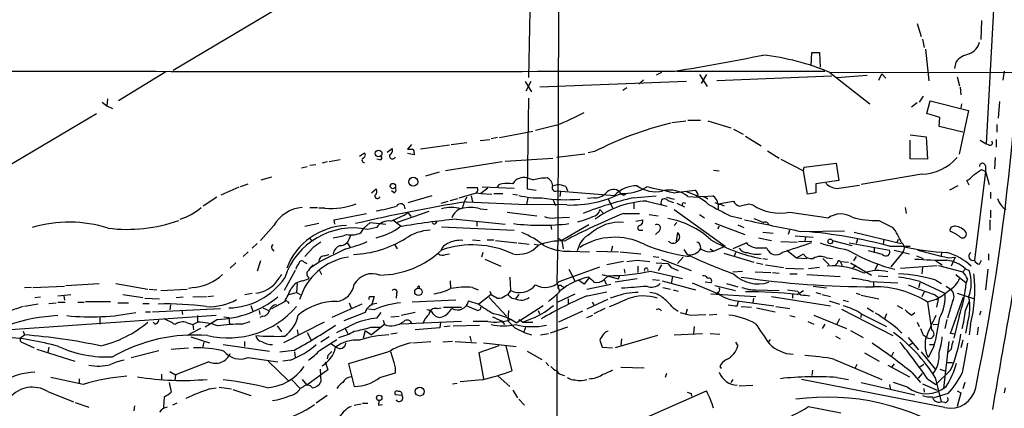
# Model space of a CAD drawing. Extents: x 2 to 971, y 6912 to 7795.
# Drawn here: x 607 to 737, y 7593 to 7644 of the extents above; entities that cross this region are included whole.
import ezdxf

# ---------------------------------------------------------------- set-up
doc = ezdxf.new("R2010")
doc.units = 0
doc.header["$MEASUREMENT"] = 0
doc.layers.add('MAIN', color=5, linetype='CONTINUOUS')

msp = doc.modelspace()

# ---------------------------------------------------------------- linework, layer by layer
at = {"layer": 'MAIN'}
for p, q in [((678.0107, 7695.7867), (677.8413, 7615.0147)), ((735.4993, 7650.4901), (734.2293, 7627.3761)), ((642.366, 7646.0874), (627.126, 7637.0281)), ((674.116, 7644.9021), (673.9467, 7636.0967)), ((725.17, 7643.2087), (725.678, 7641.5154)), ((733.6367, 7643.6321), (733.552, 7641.0921)), ((725.8473, 7641.1767), (726.1013, 7640.0761)), ((711.2, 7637.7054), (711.2847, 7639.3987)), ((711.2847, 7639.3987), (712.3007, 7639.3987)), ((712.3007, 7639.3987), (712.3853, 7637.4514)), ((726.2707, 7639.8221), (726.694, 7635.6734)), ((730.25, 7638.1287), (730.0807, 7637.2821)), ((626.1947, 7636.8587), (619.9293, 7633.0487)), ((691.4727, 7636.7741), (690.7953, 7636.4354)), ((693.5047, 7636.9434), (712.978, 7636.9434)), ((696.468, 7636.5201), (697.484, 7634.9114)), ((697.3993, 7636.5201), (696.722, 7635.3347)), ((713.9093, 7636.2661), (698.754, 7635.6734)), ((713.6553, 7636.7741), (718.9047, 7632.6254)), ((713.74, 7636.7741), (859.8747, 7637.1127)), ((714.5867, 7636.0967), (718.566, 7636.4354)), ((720.09, 7635.7581), (720.5133, 7636.6047)), ((720.5133, 7636.6047), (721.0213, 7636.0121)), ((730.4193, 7636.1814), (730.758, 7634.9961)), ((736.6, 7636.9434), (736.4307, 7635.7581)), ((673.5233, 7635.5887), (674.37, 7634.2341)), ((674.2853, 7635.5887), (673.608, 7634.3187)), ((694.7747, 7635.5887), (675.4707, 7634.8267)), ((689.102, 7635.7581), (688.5093, 7635.2501)), ((730.8427, 7634.8267), (730.9273, 7633.8107)), ((686.9007, 7634.7421), (686.3927, 7634.4034)), ((725.932, 7633.6414), (725.424, 7632.8794)), ((617.8127, 7632.8794), (618.4053, 7632.3714)), ((618.49, 7633.3027), (618.4053, 7632.3714)), ((618.4053, 7632.3714), (619.1673, 7632.0327)), ((673.9467, 7633.3874), (673.7773, 7621.4494)), ((725.17, 7632.7947), (724.408, 7632.2021)), ((726.44, 7631.3554), (726.8633, 7633.0487)), ((726.8633, 7633.0487), (731.9433, 7631.7787)), ((731.012, 7632.6254), (730.9273, 7632.1174)), ((736.0073, 7632.9641), (735.838, 7630.7627)), ((601.6413, 7622.2961), (617.0507, 7631.3554)), ((728.1333, 7630.8474), (726.44, 7631.3554)), ((731.9433, 7631.7787), (730.6733, 7626.0214)), ((677.672, 7629.8314), (674.878, 7629.1541)), ((692.8273, 7630.1701), (694.69, 7630.4241)), ((694.944, 7630.5087), (696.6373, 7630.5087)), ((697.5687, 7630.4241), (700.6167, 7629.4927)), ((728.0487, 7629.6621), (728.1333, 7630.8474)), ((731.1813, 7628.9001), (728.0487, 7629.6621)), ((735.6687, 7629.9161), (735.6687, 7628.9001)), ((670.1367, 7628.2227), (674.5393, 7629.0694)), ((700.9553, 7629.3234), (702.2253, 7628.6461)), ((702.564, 7628.3921), (704.596, 7627.1221)), ((724.2387, 7628.5614), (726.3553, 7628.3074)), ((726.3553, 7628.3074), (726.5247, 7625.3441)), ((658.5373, 7627.2914), (658.0293, 7626.6987)), ((663.5327, 7627.2067), (659.7227, 7626.6987)), ((663.7867, 7627.2914), (665.8187, 7627.5454)), ((667.5967, 7627.7994), (668.8667, 7627.9687)), ((669.8827, 7628.2227), (669.036, 7628.0534)), ((724.2387, 7625.4287), (724.2387, 7627.8841)), ((733.4673, 7627.8841), (734.2293, 7627.3761)), ((734.6527, 7627.2067), (734.2293, 7627.3761)), ((735.584, 7627.9687), (735.584, 7626.9527)), ((651.6793, 7625.7674), (652.3567, 7626.1907)), ((655.32, 7626.2754), (655.9973, 7626.7834)), ((658.876, 7625.9367), (658.0293, 7626.1061)), ((658.876, 7626.1907), (658.876, 7625.9367)), ((681.3973, 7626.0214), (677.672, 7625.5981)), ((682.6673, 7626.3601), (681.8207, 7626.1907)), ((705.4427, 7626.4447), (706.9667, 7625.5134)), ((644.0593, 7624.2434), (644.8213, 7624.4127)), ((645.16, 7624.5821), (645.922, 7624.6667)), ((647.446, 7625.0054), (646.7687, 7624.8361)), ((649.1393, 7625.2594), (647.7, 7625.0054)), ((654.3887, 7625.2594), (653.9653, 7625.3441)), ((670.4753, 7625.0054), (663.0247, 7623.8201)), ((670.8987, 7625.0901), (677.164, 7625.5134)), ((707.2207, 7625.3441), (710.184, 7623.8201)), ((710.2687, 7624.3281), (714.502, 7624.8361)), ((714.502, 7624.8361), (714.8407, 7622.5501)), ((726.5247, 7625.3441), (724.2387, 7625.4287)), ((734.1447, 7624.4974), (734.1447, 7623.7354)), ((735.4147, 7625.5981), (735.33, 7624.0741)), ((662.178, 7623.6507), (660.4, 7623.1427)), ((698.3307, 7623.9047), (699.0927, 7623.8201)), ((710.184, 7623.8201), (710.2687, 7624.3281)), ((710.692, 7620.7721), (710.184, 7623.8201)), ((725.7627, 7623.3967), (717.804, 7622.0421)), ((734.1447, 7623.7354), (732.7053, 7612.0514)), ((733.6367, 7623.9894), (734.1447, 7623.7354)), ((734.1447, 7623.7354), (734.6527, 7622.0421)), ((636.016, 7621.7881), (637.032, 7622.1267)), ((638.7253, 7622.6347), (640.1647, 7623.0581)), ((673.7773, 7622.8887), (674.624, 7622.6347)), ((677.164, 7621.8727), (677.7567, 7622.0421)), ((678.8573, 7621.7881), (679.1113, 7621.1954)), ((714.8407, 7622.5501), (711.7927, 7622.1267)), ((711.7927, 7622.1267), (711.7927, 7620.9414)), ((714.8407, 7621.5341), (717.55, 7621.9574)), ((730.504, 7621.8727), (729.4033, 7621.2801)), ((732.028, 7621.9574), (731.6893, 7622.5501)), ((633.476, 7620.6874), (635.8467, 7621.7034)), ((653.288, 7620.9414), (653.8807, 7621.4494)), ((656.2513, 7620.9414), (655.9127, 7621.1954)), ((658.114, 7619.6714), (661.2467, 7620.6027)), ((664.8027, 7620.2641), (667.0887, 7620.9414)), ((665.8187, 7621.6187), (667.258, 7621.6187)), ((666.4113, 7620.5181), (666.5807, 7619.7561)), ((667.0887, 7620.9414), (667.6813, 7620.8567)), ((668.6127, 7621.5341), (667.6813, 7620.8567)), ((667.6813, 7620.8567), (669.1207, 7620.7721)), ((667.8507, 7621.7034), (672.084, 7621.5341)), ((669.3747, 7620.8567), (670.56, 7620.8567)), ((671.9147, 7620.7721), (672.5073, 7620.6874)), ((673.7773, 7621.4494), (674.9627, 7621.2801)), ((677.672, 7621.1954), (685.292, 7620.6027)), ((678.18, 7621.1107), (678.0953, 7620.4334)), ((685.9693, 7620.6874), (686.1387, 7620.8567)), ((687.7473, 7620.2641), (690.7953, 7620.5181)), ((692.9967, 7620.9414), (695.8753, 7621.2801)), ((696.976, 7620.4334), (698.246, 7620.5181)), ((711.7927, 7620.9414), (710.692, 7620.7721)), ((734.822, 7621.0261), (734.822, 7620.1794)), ((632.8833, 7620.3487), (631.1053, 7619.1634)), ((662.432, 7619.5867), (663.3633, 7619.8407)), ((663.6173, 7619.9254), (664.6333, 7620.1794)), ((665.734, 7619.7561), (673.6927, 7619.4174)), ((673.862, 7620.2641), (673.6927, 7619.4174)), ((679.0267, 7619.3327), (673.6927, 7619.4174)), ((677.164, 7620.0947), (677.5027, 7619.2481)), ((682.6673, 7620.2641), (681.736, 7620.1794)), ((684.4453, 7620.0947), (685.1227, 7618.8247)), ((687.832, 7619.6714), (687.832, 7618.8247)), ((689.5253, 7619.8407), (692.2347, 7619.1634)), ((692.15, 7620.3487), (693.166, 7620.0947)), ((692.3193, 7619.9254), (693.0813, 7619.6714)), ((693.5047, 7619.5867), (694.5207, 7619.0787)), ((694.3513, 7619.6714), (694.69, 7619.5867)), ((694.944, 7620.4334), (696.3833, 7620.3487)), ((698.5, 7619.6714), (698.9233, 7619.5021)), ((698.9233, 7619.5021), (700.9553, 7619.8407)), ((698.9233, 7619.5021), (698.9233, 7618.8247)), ((702.9873, 7619.5021), (703.4953, 7619.3327)), ((645.16, 7618.9941), (646.176, 7618.9941)), ((647.1073, 7618.9094), (646.3453, 7618.9094)), ((648.3773, 7617.3854), (652.6107, 7618.2321)), ((660.8233, 7618.4861), (656.6747, 7617.0467)), ((658.114, 7618.3167), (658.4527, 7617.8087)), ((667.5967, 7618.8247), (668.528, 7618.7401)), ((671.1527, 7618.4014), (675.0473, 7617.8934)), ((683.3447, 7618.7401), (683.8527, 7618.2321)), ((686.4773, 7618.2321), (688.594, 7618.2321)), ((689.864, 7618.0627), (691.0493, 7617.8934)), ((693.166, 7618.7401), (699.8547, 7613.9141)), ((696.468, 7618.0627), (697.1453, 7617.6394)), ((708.406, 7618.4014), (713.486, 7617.6394)), ((723.5613, 7618.9941), (723.7307, 7618.2321)), ((734.822, 7618.6554), (734.822, 7617.6394)), ((640.4187, 7616.6234), (638.6407, 7614.6761)), ((644.4827, 7616.5387), (646.3453, 7616.9621)), ((648.462, 7616.7927), (648.3773, 7617.3854)), ((653.1187, 7617.0467), (652.272, 7616.2847)), ((653.1187, 7617.0467), (655.1507, 7616.7927)), ((656.082, 7617.3854), (657.1827, 7616.5387)), ((661.5007, 7616.7927), (661.2467, 7617.0467)), ((664.464, 7617.4701), (670.8987, 7616.7927)), ((667.1733, 7617.1314), (667.1733, 7616.5387)), ((676.91, 7616.6234), (676.9947, 7616.1154)), ((677.418, 7617.6394), (679.3653, 7617.7241)), ((681.9053, 7616.7081), (678.3493, 7614.6761)), ((688.086, 7617.2161), (689.0173, 7617.3854)), ((693.5047, 7617.0467), (693.166, 7616.6234)), ((698.5, 7616.9621), (702.4793, 7615.4381)), ((700.532, 7617.8934), (702.056, 7617.5547)), ((701.548, 7616.7081), (702.31, 7616.3694)), ((720.09, 7617.3007), (721.9527, 7616.3694)), ((734.7373, 7617.3854), (734.7373, 7616.0307)), ((650.3247, 7614.8454), (650.5787, 7615.4381)), ((651.9333, 7615.6921), (652.272, 7616.2847)), ((653.9653, 7616.3694), (652.78, 7616.1154)), ((662.5167, 7616.4541), (672.084, 7616.0307)), ((688.6787, 7616.0307), (689.0173, 7616.0307)), ((691.2187, 7615.9461), (690.7107, 7615.4381)), ((693.5893, 7615.6921), (693.42, 7614.5914)), ((699.0927, 7616.5387), (698.8387, 7616.2001)), ((704.85, 7615.7767), (706.2047, 7615.6074)), ((708.3213, 7616.0307), (708.152, 7615.4381)), ((709.8453, 7615.8614), (715.6027, 7615.9461)), ((716.8727, 7615.7767), (723.0533, 7614.2527)), ((638.2173, 7614.2527), (637.54, 7613.6601)), ((645.16, 7614.9301), (645.414, 7614.5914)), ((650.0707, 7614.3374), (650.4093, 7613.8294)), ((656.336, 7614.0834), (656.6747, 7613.5754)), ((666.5807, 7614.7607), (667.5967, 7614.6761)), ((668.528, 7614.7607), (669.3747, 7614.7607)), ((669.6287, 7614.6761), (672.4227, 7614.3374)), ((672.592, 7614.3374), (674.0313, 7614.1681)), ((674.7087, 7614.1681), (675.2167, 7614.0834)), ((677.8413, 7615.0147), (677.672, 7609.1727)), ((677.8413, 7615.0147), (678.3493, 7614.6761)), ((678.3493, 7614.6761), (678.5187, 7613.5754)), ((702.7333, 7614.3374), (700.8707, 7613.5754)), ((702.9027, 7614.0834), (702.7333, 7614.3374)), ((704.2573, 7615.0147), (705.9507, 7614.6761)), ((707.2207, 7614.5067), (709.3373, 7614.4221)), ((709.0833, 7615.2687), (711.454, 7615.0994)), ((709.5067, 7614.5067), (711.2847, 7614.5914)), ((710.438, 7615.0994), (710.3533, 7614.5914)), ((713.994, 7614.6761), (716.534, 7613.9987)), ((716.1953, 7614.3374), (721.5293, 7613.4061)), ((717.296, 7614.8454), (717.1267, 7614.2527)), ((720.7673, 7614.8454), (720.6827, 7614.1681)), ((722.5453, 7614.4221), (722.7147, 7614.8454)), ((637.032, 7613.1521), (636.3547, 7612.5594)), ((640.1647, 7613.5754), (640.4187, 7613.2367)), ((645.5833, 7613.7447), (644.4827, 7612.5594)), ((649.9013, 7613.5754), (646.3453, 7611.7974)), ((647.0227, 7612.6441), (647.7, 7612.8134)), ((663.0247, 7612.8134), (663.5327, 7612.8981)), ((667.9353, 7613.0674), (667.766, 7612.4747)), ((679.45, 7613.2367), (681.99, 7613.1521)), ((682.9213, 7613.2367), (685.8, 7613.1521)), ((685.038, 7613.9141), (684.8687, 7613.2367)), ((686.054, 7613.1521), (688.7633, 7612.8981)), ((694.436, 7613.4907), (694.8593, 7612.8134)), ((696.5527, 7613.9987), (696.6373, 7613.5754)), ((697.738, 7613.1521), (698.3307, 7613.2367)), ((697.9073, 7613.5754), (698.3307, 7613.2367)), ((698.3307, 7613.2367), (699.8547, 7613.9141)), ((699.6853, 7612.9827), (703.6647, 7611.7974)), ((701.2093, 7613.0674), (701.04, 7612.5594)), ((707.9827, 7613.4061), (709.2527, 7612.3901)), ((709.2527, 7612.3901), (710.184, 7612.8981)), ((720.598, 7612.8134), (718.7353, 7613.3214)), ((719.4973, 7613.7447), (719.4973, 7613.0674)), ((721.5293, 7613.9141), (724.2387, 7613.9141)), ((723.3073, 7613.1521), (721.6987, 7611.2047)), ((722.122, 7613.4061), (724.154, 7612.8981)), ((728.3873, 7613.1521), (728.3027, 7612.6441)), ((734.568, 7612.8981), (734.568, 7612.0514)), ((635.4233, 7611.7127), (634.6613, 7611.0354)), ((638.6407, 7611.9667), (638.2173, 7610.6121)), ((644.398, 7611.7974), (644.7367, 7611.6281)), ((645.2447, 7611.1201), (646.3453, 7611.7974)), ((668.1893, 7612.2207), (670.306, 7611.2894)), ((686.4773, 7611.8821), (684.276, 7611.4587)), ((688.2553, 7612.0514), (689.9487, 7611.8821)), ((690.372, 7612.5594), (691.134, 7612.4747)), ((690.7953, 7611.7127), (692.3193, 7611.6281)), ((691.4727, 7611.4587), (691.0493, 7610.6967)), ((691.4727, 7612.2207), (695.3673, 7610.6967)), ((694.3513, 7612.4747), (693.5893, 7611.6281)), ((704.0033, 7611.7127), (704.85, 7611.5434)), ((704.85, 7612.3054), (705.4427, 7612.2207)), ((705.1887, 7611.4587), (707.5593, 7611.1201)), ((709.2527, 7612.3901), (710.6073, 7612.3054)), ((712.724, 7612.3054), (713.5707, 7611.4587)), ((713.232, 7612.3901), (713.994, 7612.3054)), ((714.6713, 7611.7127), (714.4173, 7611.4587)), ((715.01, 7611.8821), (716.1107, 7611.7974)), ((715.01, 7611.8821), (715.264, 7611.3741)), ((716.3647, 7611.7127), (719.1587, 7610.1041)), ((717.1267, 7612.5594), (716.788, 7611.9667)), ((719.9207, 7611.4587), (719.582, 7610.7814)), ((725.0853, 7612.6441), (725.932, 7612.3054)), ((727.6253, 7611.9667), (728.472, 7611.4587)), ((729.3187, 7612.3901), (730.1653, 7612.4747)), ((730.1653, 7612.4747), (729.6573, 7611.2894)), ((733.3827, 7611.5434), (733.6367, 7612.0514)), ((643.2127, 7610.6967), (641.7733, 7608.0721)), ((646.43, 7610.6967), (646.684, 7610.1887)), ((678.0107, 7609.2574), (683.3447, 7611.2047)), ((679.2807, 7610.8661), (680.0427, 7609.3421)), ((683.5987, 7610.1887), (685.8, 7609.5961)), ((686.562, 7610.8661), (686.6467, 7610.3581)), ((688.34, 7611.2894), (688.34, 7610.4427)), ((690.0333, 7610.6121), (694.2667, 7609.6807)), ((693.166, 7610.9507), (693.674, 7610.6967)), ((700.8707, 7610.5274), (702.1407, 7610.6121)), ((703.834, 7610.5274), (705.866, 7610.4427)), ((706.12, 7610.4427), (706.9667, 7610.3581)), ((707.8133, 7611.0354), (710.184, 7610.9507)), ((708.406, 7610.2734), (709.3373, 7610.2734)), ((710.6073, 7610.1887), (715.01, 7609.9347)), ((712.3007, 7611.1201), (710.8613, 7610.9507)), ((717.1267, 7611.3741), (716.7033, 7611.0354)), ((722.9687, 7611.0354), (727.7947, 7611.3741)), ((725.8473, 7611.1201), (725.7627, 7610.2734)), ((727.964, 7611.3741), (731.1813, 7610.5274)), ((730.25, 7610.1887), (731.6047, 7609.0881)), ((731.1813, 7610.5274), (731.52, 7610.9507)), ((731.52, 7610.9507), (732.028, 7610.6967)), ((734.4833, 7610.8661), (734.1447, 7608.1567)), ((612.9867, 7608.7494), (617.3893, 7609.0034)), ((619.5907, 7609.0034), (623.824, 7608.2414)), ((643.4667, 7609.0034), (643.382, 7607.8181)), ((644.2287, 7609.3421), (644.9907, 7609.5961)), ((644.9907, 7609.8501), (644.9907, 7609.5961)), ((663.6173, 7609.3421), (663.702, 7608.3261)), ((671.4913, 7609.8501), (671.576, 7608.0721)), ((677.672, 7609.1727), (678.0107, 7608.0721)), ((681.3127, 7608.9187), (680.5507, 7609.4267)), ((681.9053, 7609.7654), (681.3127, 7608.9187)), ((681.6513, 7608.2414), (684.784, 7608.9187)), ((684.4453, 7610.0194), (683.9373, 7609.5114)), ((683.9373, 7609.5114), (684.1913, 7608.9187)), ((688.2553, 7609.5961), (685.3767, 7609.1727)), ((685.8, 7609.5961), (685.9693, 7610.1041)), ((690.2873, 7609.5114), (691.2187, 7609.4267)), ((691.5573, 7609.3421), (695.96, 7608.1567)), ((692.912, 7609.9347), (692.7427, 7609.0034)), ((695.5367, 7609.0881), (698.754, 7607.7334)), ((697.992, 7609.0881), (697.23, 7609.1727)), ((700.024, 7609.0034), (701.548, 7608.5801)), ((718.9893, 7609.2574), (722.63, 7609.0881)), ((719.4127, 7609.1727), (719.4127, 7608.5801)), ((720.0053, 7610.0194), (721.2753, 7609.9347)), ((725.5087, 7609.0881), (725.3393, 7608.4107)), ((725.5087, 7609.2574), (728.8107, 7607.7334)), ((727.6253, 7609.4267), (728.3873, 7609.0034)), ((731.774, 7609.5961), (731.6047, 7609.0881)), ((608.4993, 7608.4954), (607.568, 7608.4107)), ((608.6687, 7608.4954), (612.8173, 7608.6647)), ((611.9707, 7607.3947), (613.664, 7607.5641)), ((620.522, 7607.5641), (623.1467, 7607.1407)), ((623.9933, 7608.2414), (625.0093, 7608.1567)), ((625.5173, 7608.0721), (628.9887, 7608.2414)), ((629.92, 7608.4954), (629.158, 7608.3261)), ((636.6087, 7607.5641), (637.54, 7607.7334)), ((642.366, 7607.5641), (643.382, 7607.8181)), ((643.382, 7607.8181), (643.89, 7607.5641)), ((656.59, 7607.6487), (656.5053, 7607.0561)), ((659.5533, 7608.6647), (659.5533, 7608.3261)), ((666.5807, 7608.4954), (667.3427, 7608.1567)), ((669.036, 7607.5641), (667.4273, 7606.2941)), ((668.8667, 7607.9874), (669.036, 7607.5641)), ((670.8987, 7607.3947), (671.2373, 7607.5641)), ((671.576, 7608.0721), (671.2373, 7607.5641)), ((672.6767, 7607.5641), (672.2533, 7606.9714)), ((677.7567, 7606.5481), (680.1273, 7607.6487)), ((678.3493, 7608.6647), (678.688, 7608.4954)), ((681.736, 7607.3947), (684.276, 7607.9027)), ((691.642, 7608.4954), (692.658, 7608.2414)), ((692.9967, 7608.1567), (693.674, 7607.9874)), ((697.992, 7607.6487), (703.9187, 7607.3101)), ((698.5, 7608.7494), (701.2093, 7608.0721)), ((698.8387, 7607.8181), (699.1773, 7607.4794)), ((703.9187, 7608.1567), (706.9667, 7608.0721)), ((708.7447, 7607.5641), (708.7447, 7607.0561)), ((709.3373, 7607.5641), (710.184, 7608.0721)), ((711.454, 7608.6647), (713.232, 7608.4107)), ((711.7927, 7607.8181), (712.47, 7607.6487)), ((712.6393, 7607.5641), (713.74, 7607.3101)), ((717.1267, 7607.7334), (717.6347, 7607.5641)), ((726.1013, 7607.9027), (725.7627, 7607.2254)), ((727.456, 7607.5641), (727.964, 7607.1407)), ((728.98, 7608.6647), (729.5727, 7608.2414)), ((730.4193, 7607.7334), (732.7053, 7606.9714)), ((609.346, 7606.2941), (607.568, 7605.9554)), ((608.9227, 7607.1407), (609.6847, 7607.2254)), ((610.7853, 7606.3787), (611.7167, 7606.4634)), ((611.9707, 7606.5481), (612.902, 7606.5481)), ((612.7327, 7607.3947), (612.8173, 7606.8021)), ((614.5953, 7606.5481), (615.442, 7606.5481)), ((615.6113, 7606.6327), (618.9133, 7606.6327)), ((619.8447, 7606.4634), (621.284, 7606.4634)), ((623.1467, 7606.3787), (623.9933, 7606.3787)), ((623.4007, 7607.0561), (625.348, 7606.9714)), ((627.5493, 7607.1407), (628.4807, 7607.2254)), ((629.7507, 7607.2254), (631.5287, 7607.3101)), ((631.698, 7607.3101), (632.46, 7607.3947)), ((640.1647, 7605.7014), (641.858, 7606.6327)), ((642.1967, 7606.6327), (642.366, 7606.3787)), ((652.018, 7606.2941), (648.0387, 7604.5161)), ((650.3247, 7606.4634), (650.5787, 7605.7861)), ((653.034, 7607.3101), (653.6267, 7607.3101)), ((653.6267, 7607.3101), (653.288, 7606.1247)), ((664.3793, 7606.8021), (658.622, 7606.5481)), ((666.0727, 7606.7174), (667.4273, 7606.2941)), ((668.782, 7607.1407), (671.068, 7604.6854)), ((671.7453, 7607.0561), (672.2533, 7606.9714)), ((677.672, 7607.4794), (677.672, 7485.4747)), ((679.196, 7606.9714), (679.196, 7606.3787)), ((684.3607, 7606.8867), (681.6513, 7605.6167)), ((682.3287, 7606.5481), (682.5827, 7606.2094)), ((685.292, 7607.2254), (684.6993, 7607.0561)), ((701.4633, 7606.7174), (706.2893, 7606.0401)), ((701.4633, 7606.0401), (701.6327, 7606.6327)), ((703.58, 7607.0561), (703.4953, 7606.4634)), ((705.9507, 7607.3101), (713.74, 7606.0401)), ((710.438, 7607.4794), (711.0307, 7607.3947)), ((713.5707, 7606.7174), (714.9253, 7606.2941)), ((715.4333, 7606.8021), (716.1107, 7606.6327)), ((717.804, 7607.4794), (720.09, 7606.9714)), ((727.6253, 7606.8867), (726.5247, 7606.5481)), ((726.5247, 7606.5481), (727.0327, 7602.9074)), ((727.964, 7607.1407), (727.71, 7605.8707)), ((729.8267, 7606.6327), (729.1493, 7604.4314)), ((729.5727, 7602.3994), (731.266, 7607.2254)), ((731.52, 7605.4474), (732.028, 7606.6327)), ((623.4853, 7605.2781), (624.1627, 7605.2781)), ((624.4167, 7605.2781), (633.3913, 7605.7014)), ((626.7873, 7606.2094), (626.7027, 7605.5321)), ((628.3113, 7605.4474), (628.396, 7604.9394)), ((637.3707, 7606.1247), (637.6247, 7605.3627)), ((638.4713, 7605.4474), (638.556, 7604.9394)), ((638.9793, 7605.7861), (639.7413, 7605.4474)), ((652.4413, 7605.1934), (649.6473, 7604.0927)), ((653.6267, 7605.5321), (652.8647, 7605.6167)), ((653.9653, 7604.4314), (654.558, 7605.1934)), ((659.0453, 7605.1934), (657.1827, 7604.7701)), ((661.924, 7605.7014), (662.432, 7605.7861)), ((662.7707, 7605.8707), (665.1413, 7605.8707)), ((671.322, 7605.4474), (671.2373, 7604.0927)), ((672.338, 7603.8387), (675.894, 7606.1247)), ((675.2167, 7605.4474), (675.386, 7605.0241)), ((681.0587, 7605.3627), (677.926, 7603.9234)), ((684.022, 7605.7014), (682.5827, 7605.0241)), ((692.9967, 7605.7861), (693.674, 7605.3627)), ((694.8593, 7605.6167), (694.69, 7605.0241)), ((695.2827, 7604.8547), (697.3147, 7604.9394)), ((698.754, 7604.9394), (697.738, 7604.8547)), ((701.9713, 7605.9554), (703.326, 7605.8707)), ((704.0033, 7605.7861), (706.4587, 7605.2781)), ((706.5433, 7605.9554), (708.406, 7605.7014)), ((715.1793, 7605.6167), (721.9527, 7602.1454)), ((717.804, 7605.0241), (717.7193, 7604.5161)), ((717.804, 7605.0241), (721.106, 7603.3307)), ((718.566, 7605.7861), (719.4127, 7605.2781)), ((721.106, 7605.0241), (720.852, 7604.3467)), ((722.5453, 7606.1247), (723.2227, 7605.7014)), ((724.408, 7604.8547), (724.8313, 7605.1934)), ((733.552, 7605.3627), (733.3827, 7604.8547)), ((632.7987, 7604.7701), (604.4353, 7602.8227)), ((617.474, 7604.6007), (617.474, 7603.6694)), ((624.7553, 7603.6694), (624.5013, 7603.9234)), ((628.9887, 7603.8387), (629.7507, 7603.5847)), ((629.7507, 7603.5847), (630.3433, 7603.9234)), ((630.3433, 7604.7701), (630.3433, 7603.9234)), ((632.968, 7604.2621), (631.3593, 7603.2461)), ((633.8147, 7604.6007), (634.492, 7604.5161)), ((634.492, 7604.5161), (634.5767, 7603.5847)), ((636.1853, 7603.6694), (637.286, 7604.0081)), ((638.8947, 7604.6854), (638.556, 7604.5161)), ((647.0227, 7603.9234), (641.6887, 7601.2141)), ((654.812, 7604.1774), (654.9813, 7603.5847)), ((655.828, 7604.6007), (656.9287, 7604.6854)), ((665.1413, 7604.0081), (657.1827, 7603.6694)), ((662.3473, 7603.9234), (662.2627, 7603.1614)), ((668.6127, 7604.0081), (666.6653, 7604.0081)), ((670.3907, 7604.0927), (670.814, 7603.5847)), ((672.6767, 7604.2621), (673.2693, 7603.9234)), ((674.7933, 7604.5161), (673.2693, 7603.9234)), ((673.608, 7604.0081), (673.2693, 7603.9234)), ((673.2693, 7603.9234), (674.5393, 7603.9234)), ((681.6513, 7604.5161), (682.4133, 7604.8547)), ((708.406, 7604.7701), (709.0833, 7604.6007)), ((710.7767, 7604.0081), (711.5387, 7603.6694)), ((711.5387, 7604.8547), (715.8567, 7603.0767)), ((712.978, 7603.6694), (712.6393, 7603.0767)), ((714.9253, 7604.3467), (714.5867, 7603.6694)), ((725.17, 7603.9234), (725.424, 7603.3307)), ((727.2867, 7603.6694), (727.8793, 7603.5847)), ((729.0647, 7604.2621), (728.8107, 7603.0767)), ((730.6733, 7604.6854), (729.996, 7601.8067)), ((731.774, 7603.8387), (731.52, 7602.4841)), ((607.3987, 7602.7381), (607.568, 7602.2301)), ((630.7667, 7603.0767), (628.9887, 7602.1454)), ((629.7507, 7603.5847), (629.8353, 7602.9074)), ((640.842, 7603.4154), (641.4347, 7602.6534)), ((643.4667, 7602.9074), (643.636, 7602.1454)), ((644.8213, 7602.5687), (645.3293, 7601.5527)), ((649.8167, 7603.0767), (650.1553, 7602.3994)), ((652.4413, 7602.8227), (652.1873, 7601.8067)), ((652.4413, 7602.8227), (653.288, 7602.2301)), ((653.2033, 7603.2461), (654.4733, 7603.2461)), ((654.9813, 7603.5847), (653.288, 7602.2301)), ((656.6747, 7602.4841), (655.828, 7602.3147)), ((662.2627, 7603.1614), (659.0453, 7602.9074)), ((662.8553, 7603.3307), (663.6173, 7603.4154)), ((664.0407, 7603.4154), (667.512, 7603.5001)), ((673.608, 7603.3307), (673.354, 7602.6534)), ((675.5553, 7602.2301), (676.5713, 7602.3994)), ((679.1113, 7603.2461), (676.8253, 7602.4841)), ((693.166, 7602.2301), (696.8913, 7602.3994)), ((695.7907, 7603.3307), (695.706, 7602.3994)), ((697.9073, 7602.3994), (699.1773, 7602.3147)), ((716.3647, 7602.8227), (718.058, 7601.8914)), ((722.63, 7602.9921), (723.138, 7602.4841)), ((730.0807, 7602.3147), (729.5727, 7602.3994)), ((732.1973, 7603.5847), (732.028, 7602.2301)), ((733.2133, 7603.2461), (733.044, 7602.2301)), ((607.06, 7601.8914), (607.568, 7602.2301)), ((607.3987, 7601.2141), (608.838, 7600.5367)), ((629.4967, 7601.9761), (631.952, 7601.2141)), ((631.19, 7601.2987), (631.0207, 7600.5367)), ((636.524, 7601.3834), (636.524, 7600.7061)), ((646.43, 7600.1981), (648.716, 7601.6374)), ((647.7, 7601.9761), (646.5993, 7601.2987)), ((647.8693, 7601.1294), (648.6313, 7600.6214)), ((658.7067, 7601.2141), (661.0773, 7601.3834)), ((663.956, 7601.3834), (662.686, 7601.2987)), ((664.2947, 7601.3834), (667.0887, 7601.2141)), ((666.242, 7602.0607), (666.4113, 7601.3834)), ((668.02, 7601.2141), (672.338, 7600.7061)), ((683.3447, 7601.5527), (683.6833, 7600.6214)), ((690.9647, 7602.1454), (685.3767, 7600.5367)), ((686.2233, 7601.7221), (686.1387, 7600.8754)), ((701.2093, 7601.2987), (701.548, 7600.7907)), ((705.7813, 7601.6374), (705.5273, 7601.2987)), ((714.4173, 7602.0607), (715.01, 7601.7221)), ((723.9847, 7601.8914), (725.3393, 7600.2827)), ((724.5773, 7601.1294), (724.154, 7600.8754)), ((725.932, 7602.2301), (726.3553, 7601.9761)), ((729.3187, 7601.3834), (728.6413, 7595.2027)), ((731.1813, 7601.5527), (730.9273, 7600.5367)), ((609.1767, 7600.3674), (614.172, 7598.7587)), ((610.7853, 7600.6214), (610.616, 7599.9441)), ((621.6227, 7599.2667), (625.2633, 7600.1981)), ((626.872, 7600.3674), (629.158, 7600.5367)), ((633.73, 7600.9601), (639.826, 7600.1134)), ((643.0433, 7600.1981), (641.1807, 7599.9441)), ((643.128, 7600.0287), (643.2127, 7599.2667)), ((655.4047, 7599.9441), (650.24, 7598.4201)), ((656.2513, 7598.5894), (655.828, 7600.0287)), ((670.052, 7600.7907), (667.4273, 7599.8594)), ((667.4273, 7599.8594), (668.02, 7596.4727)), ((670.9833, 7600.7907), (671.7453, 7597.4887)), ((673.7773, 7600.1134), (675.7247, 7599.0127)), ((683.6833, 7600.6214), (685.038, 7600.5367)), ((718.2273, 7599.8594), (720.1747, 7598.7587)), ((722.0373, 7599.9441), (721.7833, 7599.4361)), ((725.678, 7600.0287), (727.5407, 7597.7427)), ((727.3713, 7600.7061), (726.6093, 7599.2667)), ((726.7787, 7600.9601), (727.3713, 7600.9601)), ((729.6573, 7600.3674), (729.234, 7599.9441)), ((631.8673, 7598.6741), (627.4647, 7596.9807)), ((637.032, 7599.2667), (640.9267, 7598.6741)), ((639.6567, 7598.7587), (642.2813, 7596.2187)), ((642.62, 7598.9281), (641.604, 7598.7587)), ((647.192, 7598.6741), (647.5307, 7597.6581)), ((647.5307, 7599.5207), (647.446, 7599.0974)), ((676.2327, 7598.5894), (676.656, 7598.1661)), ((714.248, 7599.0127), (720.5133, 7596.3881)), ((729.1493, 7598.5894), (729.8267, 7598.5894)), ((626.7027, 7597.4041), (627.4647, 7596.9807)), ((647.5307, 7597.6581), (644.7367, 7595.6261)), ((646.5147, 7597.7427), (646.5993, 7596.0494)), ((650.24, 7598.4201), (651.002, 7595.4567)), ((654.3887, 7596.6421), (656.4207, 7597.2347)), ((686.1387, 7597.9967), (689.1867, 7597.9121)), ((692.15, 7597.1501), (691.9807, 7596.6421)), ((699.1773, 7598.0814), (699.3467, 7597.8274)), ((711.3693, 7597.5734), (711.2847, 7596.8961)), ((717.2113, 7598.3354), (716.9573, 7597.8274)), ((721.2753, 7598.2507), (724.154, 7596.7267)), ((722.122, 7598.4201), (721.7833, 7597.9967)), ((724.4927, 7597.2347), (725.5933, 7595.9647)), ((725.3393, 7596.5574), (725.8473, 7597.1501)), ((726.0167, 7598.3354), (725.5087, 7597.9967)), ((729.5727, 7597.5734), (727.6253, 7595.7107)), ((728.1333, 7597.7427), (728.8107, 7597.4887)), ((615.2727, 7595.7107), (611.0393, 7596.6421)), ((614.7647, 7596.4727), (614.7647, 7595.7954)), ((625.602, 7597.0654), (625.602, 7596.3034)), ((626.618, 7595.9647), (626.872, 7594.6947)), ((627.4647, 7596.9807), (627.38, 7596.2187)), ((642.7893, 7596.3034), (643.89, 7595.2027)), ((644.144, 7596.3881), (644.7367, 7595.6261)), ((663.956, 7595.7954), (664.5487, 7595.8801)), ((667.8507, 7596.3034), (664.972, 7596.0494)), ((669.9673, 7596.8114), (671.4913, 7595.4567)), ((700.8707, 7596.3881), (700.6167, 7595.9647)), ((728.8107, 7592.6627), (709.93, 7596.3881)), ((714.5867, 7596.6421), (716.1107, 7596.3881)), ((717.804, 7595.9647), (724.8313, 7594.3561)), ((723.9, 7595.3721), (722.0373, 7595.9647)), ((726.5247, 7596.4727), (727.6253, 7595.7107)), ((727.5407, 7596.6421), (728.3027, 7593.4247)), ((731.4353, 7595.9647), (731.1813, 7595.1181)), ((610.616, 7594.7794), (614.0027, 7593.4247)), ((631.952, 7595.1181), (632.7987, 7595.2874)), ((633.222, 7595.3721), (634.8307, 7595.1181)), ((635, 7595.0334), (637.3707, 7594.2714)), ((644.2287, 7595.3721), (643.89, 7595.2027)), ((671.9147, 7594.9487), (672.5073, 7593.9327)), ((688.7633, 7591.0541), (697.3993, 7594.8641)), ((701.7173, 7595.5414), (703.4953, 7595.6261)), ((721.5293, 7595.7107), (721.614, 7595.1181)), ((725.8473, 7595.7954), (727.7947, 7594.9487)), ((726.0167, 7595.2027), (726.1013, 7594.6947)), ((730.4193, 7594.8641), (730.9273, 7594.6101)), ((730.9273, 7594.6101), (730.4193, 7592.8321)), ((736.7693, 7595.2874), (736.6, 7594.6101)), ((614.2567, 7593.3401), (616.0347, 7592.7474)), ((625.9407, 7594.1021), (625.856, 7592.6627)), ((627.634, 7593.2554), (627.0413, 7593.0014)), ((647.446, 7594.2714), (646.0067, 7593.2554)), ((652.1027, 7593.2554), (652.78, 7593.2554)), ((657.2673, 7594.2714), (656.4207, 7594.3561)), ((672.6767, 7593.7634), (673.4387, 7593.0014)), ((695.3673, 7594.5254), (695.452, 7594.1867)), ((729.234, 7594.5254), (727.3713, 7593.9327)), ((728.8107, 7593.3401), (728.3027, 7593.4247)), ((622.046, 7592.9167), (621.9613, 7592.2394)), ((651.002, 7593.0014), (651.9333, 7593.1707)), ((654.2193, 7593.0014), (654.7273, 7593.0861)), ((710.8613, 7592.8321), (715.0947, 7591.9854))]:
    msp.add_line(p, q, dxfattribs=at)
for centre, radius in [((654.2122, 7626.0991), 0.4408), ((656.0935, 7621.8237), 0.3497), ((658.7715, 7622.3864), 0.5972), ((713.7106, 7614.5426), 0.3131), ((659.4597, 7607.9), 0.4937), ((659.6324, 7594.7837), 0.5892), ((654.2892, 7593.9512), 0.3573)]:
    msp.add_circle(centre, radius, dxfattribs=at)
for centre, radius, start, end in [((444.3746, 7654.7994), 294.5742, 348.344473, 1.813466), ((731.17, 7641.3561), 2.2933, 291.971216, 344.763288), ((635.7125, 7985.0867), 352.866, 279.384534, 281.299134), ((701.3892, 7607.6284), 31.6217, 67.175987, 83.716735), ((732.7361, 7636.0991), 3.2094, 102.746264, 140.77252), ((650.0791, 39810.2875), 32173.3731, 269.84769901, 270.07688198), ((660.906, 7670.6398), 44.1183, 292.335152, 297.551455), ((702.7914, 7587.6496), 43.6289, 103.430362, 117.468186), ((734.7585, 7627.503), 0.3147, 250.349851, 42.282263), ((652.0461, 7625.9085), 0.4197, 289.665766, 42.257158), ((654.3826, 7625.5436), 0.2843, 271.229594, 51.912942), ((656.0337, 7625.7916), 0.4021, 158.846885, 344.283645), ((655.4048, 7626.5293), 0.6447, 293.192756, 23.212594), ((658.368, 7796.0486), 169.3502, 269.885409, 270.114592), ((658.5372, 7626.36), 0.3787, 333.44848, 63.414653), ((652.3259, 7625.2325), 0.3132, 116.262378, 275.641448), ((725.6421, 7629.6775), 6.282, 271.100023, 319.504954), ((733.7637, 7624.4551), 0.3834, 6.33524, 186.350095), ((730.2491, 7625.2607), 3.0695, 297.982668, 320.592127), ((563.7883, 7877.6737), 305.2936, 303.574201, 303.803363), ((670.5538, 7621.3166), 0.8139, 95.534773, 158.212969), ((671.195, 7617.4368), 4.7448, 81.275596, 98.724404), ((673.3108, 7621.3715), 1.5873, 72.908683, 151.589473), ((676.4434, 7616.2491), 6.6397, 90.357253, 105.903436), ((675.9365, 7621.7458), 1.2341, 5.902319, 67.839069), ((677.4893, 7621.5875), 0.4326, 138.75801, 294.983286), ((677.1872, 7617.0628), 5.0118, 70.534663, 83.475233), ((688.2974, 7617.6823), 4.1906, 90.575618, 135.821797), ((690.6683, 7625.1323), 4.0556, 233.488384, 283.891988), ((714.6471, 7623.5057), 1.9811, 220.793593, 275.608144), ((653.3917, 7621.1069), 0.597, 302.369607, 35.007745), ((654.05, 7620.5181), 0.3376, 165.976107, 345.95964), ((656.0608, 7621.3489), 0.4498, 295.055368, 36.85716), ((666.6655, 7621.407), 0.6292, 312.268789, 19.661787), ((675.4438, 7631.6234), 11.3628, 255.905421, 271.416558), ((679.4876, 7634.5385), 15.2128, 268.263851, 295.925664), ((682.6884, 7622.3388), 2.0748, 269.417314, 323.707266), ((685.1343, 7620.1756), 1.2136, 34.141835, 129.600655), ((686.4803, 7626.6866), 5.8399, 266.646617, 301.427147), ((686.4774, 7621.026), 0.3786, 206.558284, 333.434949), ((667.4563, 7512.8769), 111.0416, 76.702493, 78.536406), ((692.5309, 7617.5119), 3.7892, 50.443981, 103.567191), ((692.565, 7613.8106), 7.5715, 47.775535, 72.360987), ((695.466, 7620.5321), 0.8527, 347.579062, 61.312851), ((697.6806, 7619.4114), 1.2428, 0.276633, 62.938046), ((647.9119, 7628.0938), 9.2196, 264.993381, 291.267206), ((700.0804, 7407.731), 214.789, 99.201534, 103.162149), ((657.1162, 7618.9155), 0.5817, 351.018667, 154.774235), ((670.5598, 7617.5547), 5.5031, 149.488529, 165.749118), ((679.0059, 7643.2855), 23.2541, 261.888365, 274.227212), ((697.8344, 7575.7335), 45.6588, 102.763284, 111.442155), ((689.9709, 7607.7058), 12.1431, 92.102987, 126.476097), ((691.896, 7619.6714), 0.4937, 30.965747, 210.965747), ((609.6217, 7661.8121), 94.6306, 333.327046, 333.55631), ((696.7503, 7619.3046), 1.1376, 43.99204, 113.389719), ((1080.0929, 8338.3308), 814.3074, 241.9884096, 242.2175923), ((698.9343, 7617.9157), 1.5017, 56.186124, 90.419686), ((702.1127, 7620.4197), 1.2941, 206.576931, 256.108716), ((617.7281, 7915.6279), 308.1552, 285.832723, 286.061928), ((707.0722, 7624.781), 6.5175, 236.714432, 281.808882), ((2537.3338, 7286.3991), 1828.0523, 169.4983572, 170.363518), ((738.0631, 7620.8053), 2.3931, 195.161675, 239.652568), ((625.6062, 7625.2869), 8.1921, 287.409767, 309.811481), ((644.5229, 7614.2864), 4.7229, 94.601541, 150.342091), ((649.7317, 7644.0248), 25.79, 279.257755, 285.422124), ((650.8043, 7630.575), 14.2723, 290.609092, 300.807885), ((663.7867, 7614.1488), 4.8453, 74.804723, 105.195277), ((665.7731, 7616.9683), 2.0167, 105.740517, 160.563275), ((666.3267, 7614.1488), 4.8453, 74.804723, 105.195277), ((724.1433, 7527.4925), 98.2466, 112.543333, 117.559221), ((682.3287, 7618.8247), 1.0195, 274.759908, 355.240092), ((715.1168, 7615.2973), 2.8539, 58.247429, 124.849425), ((613.4407, 7599.9786), 17.0952, 72.523314, 106.504897), ((621.0908, 7636.4142), 20.2861, 262.875229, 289.576556), ((650.2262, 7607.9434), 8.6834, 91.585131, 159.140139), ((655.5222, 7615.4166), 1.8253, 80.355513, 148.533978), ((673.9136, 7520.3456), 97.5831, 95.557027, 99.973273), ((661.2041, 7617.5125), 0.7785, 292.394546, 337.621867), ((675.64, 7647.8267), 31.1627, 263.290883, 276.709117), ((677.037, 7620.0952), 2.4852, 246.933398, 278.81873), ((678.8273, 7624.9807), 8.0185, 281.792277, 296.565051), ((686.016, 7611.2582), 5.8069, 85.443586, 132.74447), ((688.6364, 7616.3271), 0.2993, 98.143638, 278.121983), ((688.4065, 7617.2261), 0.6312, 287.280921, 14.617437), ((690.8829, 7616.2964), 0.4853, 313.789294, 121.964083), ((690.4124, 7606.5274), 11.191, 47.36724, 80.18913), ((791.6161, 8034.6005), 426.6484, 257.92912, 258.950412), ((831.3065, 7934.8176), 341.9769, 248.083999, 248.31317), ((705.1146, 7616.5599), 0.519, 16.59139, 110.282109), ((719.6487, 7628.124), 10.8323, 253.756573, 272.334836), ((650.8732, 7606.8272), 9.4819, 78.398779, 161.94837), ((647.2092, 7623.1537), 8.2001, 276.996231, 289.793512), ((650.5363, 7618.8106), 3.4171, 260.732565, 294.131033), ((651.8032, 7623.6645), 8.8958, 283.505428, 305.851171), ((661.402, 7609.581), 6.4626, 93.631139, 124.137346), ((668.4687, 7604.5256), 12.0888, 51.593636, 67.473796), ((683.6155, 7612.5854), 3.3169, 117.679858, 167.179655), ((693.2277, 7615.1418), 0.6586, 303.303983, 56.691239), ((704.8392, 7550.9327), 65.1553, 75.157748, 85.219905), ((716.336, 7611.9102), 7.1716, 20.503027, 38.446698), ((730.0594, 7615.9673), 0.5811, 79.500265, 190.499735), ((727.8382, 7611.3432), 4.81, 51.34447, 69.940566), ((730.0751, 7614.7384), 1.8026, 31.943388, 87.131722), ((731.1391, 7615.5046), 0.5019, 233.81488, 21.934951), ((640.3764, 7613.7871), 0.2993, 98.143638, 225), ((815.4642, 7360.049), 305.3212, 123.578089, 123.807241), ((649.15, 7615.2369), 1.2382, 269.504887, 341.567978), ((644.9123, 7633.1998), 20.2486, 284.263815, 292.604737), ((650.2163, 7627.2529), 14.4565, 272.779378, 301.52561), ((663.8711, 7612.8135), 1.5563, 112.372926, 157.618864), ((666.5876, 7601.5327), 12.5519, 64.886948, 108.924731), ((665.0099, 7611.0318), 3.6567, 85.281511, 118.257564), ((678.2274, 7606.8272), 7.7778, 86.604989, 112.773373), ((685.3281, 7606.462), 8.6181, 63.401946, 122.323423), ((698.2972, 7636.0104), 23.6662, 247.358812, 262.26833), ((692.9967, 7615.0288), 0.7366, 216.426537, 323.568844), ((696.1293, 7613.9987), 0.4234, 0, 90), ((708.206, 7632.1242), 20.1449, 239.534023, 259.676736), ((704.5815, 7616.8059), 3.1985, 238.340392, 259.585241), ((1026.7897, 6661.2182), 1004.0085, 108.3203537, 108.5495403), ((722.6853, 7647.021), 34.2682, 252.508132, 258.794472), ((722.6395, 7613.6789), 0.8506, 321.731542, 60.891749), ((649.7131, 7612.5689), 1.5407, 111.866325, 167.662389), ((654.191, 7622.2455), 12.143, 270.932872, 313.285821), ((662.6287, 7613.6225), 0.9008, 233.5321, 296.078638), ((672.5947, 7616.3617), 3.5297, 258.892534, 317.974178), ((679.2598, 7620.6578), 7.4236, 243.769415, 271.468148), ((695.1979, 7614.4786), 1.6993, 258.506237, 327.8924), ((724.7422, 7675.9471), 69.8488, 244.670531, 250.089701), ((698.3166, 7616.2993), 3.1999, 238.345929, 259.582729), ((702.7616, 7614.281), 1.2149, 210.734064, 272.66081), ((704.0456, 7616.5385), 3.6818, 250.523192, 278.597558), ((704.6806, 7274.9604), 338.7004, 89.885408, 90.114575), ((706.5777, 7614.0622), 1.2843, 198.245901, 309.233221), ((711.1895, 7613.3956), 1.1218, 206.325226, 283.637373), ((728.5906, 7635.1903), 25.148, 240.024691, 255.294346), ((721.0236, 7613.1727), 0.557, 220.171724, 24.775141), ((731.1733, 7649.4009), 36.3946, 257.791122, 266.678588), ((740.147, 7664.3395), 53.0659, 253.701729, 258.225889), ((727.0377, 7605.5997), 7.7379, 47.332672, 74.813785), ((732.5257, 7612.5966), 0.574, 124.897165, 288.232937), ((644.9239, 7610.4609), 1.6763, 135.870102, 166.011837), ((644.0821, 7611.6216), 0.3615, 29.096166, 178.969611), ((651.4057, 7604.6336), 7.9273, 98.455965, 163.48781), ((646.8107, 7609.8927), 1.9897, 128.08865, 156.16616), ((647.0722, 7611.9102), 0.7356, 93.858635, 188.820778), ((645.2534, 7950.6136), 341.2822, 277.009382, 277.238567), ((693.4766, 7612.2068), 1.2939, 206.567032, 256.110889), ((712.4277, 7610.5696), 1.9902, 66.164077, 119.290321), ((714.8407, 7611.7973), 0.1894, 26.605648, 206.537987), ((729.9189, 7686.4237), 74.3772, 266.077753, 269.341961), ((728.5254, 7607.5595), 4.5242, 48.553878, 83.153806), ((733.4613, 7612.3538), 0.8142, 201.80141, 264.460259), ((629.2872, 7614.8322), 6.3683, 275.702715, 313.184019), ((979.5764, 7355.5116), 423.3205, 143.014155, 143.243338), ((645.2164, 7610.2734), 0.4797, 118.066164, 241.933836), ((653.385, 7607.5411), 2.7525, 68.614123, 149.968015), ((684.2928, 7638.0952), 28.0762, 270.311212, 281.797965), ((689.4576, 7610.7814), 0.2517, 340.341584, 222.262972), ((704.1982, 7613.5922), 4.6401, 225.662718, 287.739497), ((714.0786, 7602.2676), 9.0539, 63.328254, 94.827232), ((719.9692, 7605.6277), 5.0708, 75.073896, 111.11255), ((722.0025, 7591.4797), 18.8072, 72.604212, 87.829776), ((729.3043, 7608.6786), 2.6346, 20.380163, 44.566345), ((727.0688, 7609.081), 5.2158, 339.159425, 18.045533), ((714.1344, 7608.0858), 18.6153, 346.007427, 6.748784), ((634.2889, 7614.9691), 9.1853, 271.267002, 325.491766), ((637.5299, 7611.9527), 4.251, 277.00047, 312.809343), ((644.3898, 7607.4495), 1.8995, 94.865346, 152.516255), ((648.335, 7609.2997), 2.6941, 278.130102, 351.869898), ((672.7644, 7610.4575), 2.665, 243.517635, 322.473091), ((676.1778, 7611.0183), 2.5417, 239.243461, 316.147739), ((683.7365, 7601.2217), 8.8206, 101.982063, 129.046218), ((851.5939, 7778.8613), 239.4974, 224.885409, 225.114592), ((682.9212, 7610.6969), 1.5613, 257.478755, 310.600101), ((690.1847, 7610.0395), 1.5248, 244.376068, 317.192692), ((696.976, 7609.3421), 0.6826, 29.738635, 97.12814), ((697.7211, 7609.3421), 0.3713, 316.844093, 114.231967), ((718.9997, 7723.3082), 114.7288, 261.464451, 270.206253), ((715.0735, 7593.877), 15.871, 75.716144, 84.720004), ((719.9048, 7589.7226), 20.3227, 73.993533, 82.052587), ((736.5169, 7637.7094), 31.4776, 246.538623, 253.270577), ((727.6852, 7610.9819), 3.3369, 299.30893, 337.04941), ((714.8849, 7610.3253), 16.7655, 340.34236, 355.768048), ((218.9214, 7819.1593), 473.3317, 333.320368, 333.549546), ((656.2936, 7607.8603), 0.3642, 324.476953, 144.442206), ((659.5955, 7608.3684), 0.2992, 98.105736, 171.872606), ((660.2045, 7615.7764), 8.2304, 279.061186, 295.147435), ((665.819, 7596.888), 11.6324, 86.245523, 100.485827), ((796.4703, 7819.0032), 246.8724, 238.922639, 239.151802), ((798.4912, 7734.31), 179.6053, 224.885409, 225.114592), ((669.461, 7616.1979), 11.9184, 306.625301, 317.016873), ((678.1376, 7608.4319), 0.3146, 47.717737, 199.650149), ((688.4303, 7599.2134), 8.6047, 90.037288, 111.390276), ((624.3746, 8434.0338), 827.9364, 274.2841135, 274.5132973), ((689.771, 7604.9481), 2.8755, 47.146336, 86.456976), ((702.2157, 7612.8442), 6.1728, 235.889022, 262.998862), ((698.7503, 7608.2067), 0.3986, 282.815736, 30.786249), ((703.7885, 7612.7321), 4.5772, 247.759034, 271.629999), ((702.7209, 7543.1256), 64.7773, 84.137543, 90.138779), ((751.0669, 7946.7251), 341.288, 262.761948, 262.991145), ((710.191, 7608.2554), 0.8144, 199.213679, 287.656219), ((719.4723, 7595.3268), 13.2534, 57.851323, 90.257657), ((722.213, 7616.4207), 10.9631, 299.582888, 310.401928), ((723.6335, 7607.1435), 5.2107, 329.71966, 6.500356), ((728.8158, 7607.2975), 1.2099, 326.669808, 51.274369), ((626.236, 7566.4213), 39.8868, 82.374763, 91.518946), ((631.8487, 7613.5551), 7.6064, 267.588875, 298.755881), ((632.457, 7617.8038), 13.5513, 272.161048, 308.682853), ((642.0273, 7606.5057), 0.2116, 36.859073, 143.124688), ((648.5795, 7598.8765), 7.7574, 88.991766, 129.588065), ((654.0489, 7604.6988), 1.682, 92.848967, 162.898774), ((653.4153, 7607.0137), 0.483, 142.140624, 195.244715), ((658.0244, 7596.0753), 10.4293, 95.096097, 114.939862), ((664.5937, 7607.0291), 1.5115, 241.449441, 348.099043), ((674.6825, 7615.2911), 11.5579, 231.117221, 242.662089), ((669.9887, 7608.4317), 1.3797, 265.59365, 311.267966), ((672.9979, 7608.5727), 1.7659, 245.061705, 305.816027), ((701.5226, 7560.2015), 51.1733, 112.746746, 120.383356), ((431.8078, 8199.0952), 644.7683, 293.084579, 293.3137689), ((689.0942, 7601.4151), 5.9431, 71.654988, 110.784315), ((687.6166, 7601.676), 6.7704, 37.377834, 52.622166), ((726.3263, 7605.8086), 5.7929, 340.119901, 14.156665), ((613.0495, 7585.5845), 21.1401, 105.503786, 112.547605), ((616.2918, 7634.812), 30.2051, 264.040995, 281.309523), ((634.3774, 7613.7489), 11.9089, 256.997558, 319.123744), ((638.7761, 7605.7805), 1.1015, 276.181077, 342.397417), ((640.8759, 7605.1143), 1.1015, 96.181077, 162.397417), ((663.5458, 7602.2406), 3.8335, 135.250475, 155.362339), ((660.4845, 7604.4311), 1.1043, 32.481141, 85.595723), ((661.7199, 7604.8202), 0.9045, 76.95933, 172.427124), ((662.2673, 7605.5366), 0.9937, 211.0488, 289.640249), ((661.2798, 7607.4085), 3.1032, 295.20417, 326.625886), ((793.4536, 7923.2857), 341.9582, 248.08399, 248.313173), ((667.3004, 7605.8495), 0.3815, 236.297437, 3.185662), ((667.9766, 7597.2326), 7.9159, 56.566889, 79.827156), ((669.3847, 7615.4502), 12.1987, 296.319501, 310.140238), ((691.0614, 7605.1571), 0.4598, 26.559479, 125.359512), ((779.2876, 7943.7281), 349.1304, 255.848182, 256.077345), ((743.1926, 7902.4284), 299.3115, 261.756652, 261.985851), ((713.6976, 7598.7161), 7.5269, 56.936562, 76.667555), ((704.8648, 7581.253), 28.0747, 50.744294, 58.181373), ((893.3223, 7816.8529), 271.0632, 231.223933, 231.453133), ((712.2093, 7607.6723), 19.4385, 346.324776, 353.427594), ((612.9783, 7582.2293), 22.5633, 92.559484, 109.487109), ((614.2943, 7615.151), 14.7267, 282.806905, 310.323746), ((624.6708, 7604.2619), 0.5985, 278.116564, 351.883436), ((623.9635, 7598.8718), 5.821, 54.060697, 70.143371), ((628.4072, 7602.3002), 1.6447, 69.295135, 128.648927), ((630.1967, 7595.6625), 8.2622, 69.777298, 88.983321), ((636.803, 7576.6064), 27.07, 91.307522, 97.963406), ((638.9181, 7605.8943), 4.8311, 307.483772, 347.573331), ((353.5514, 8195.8363), 662.6376, 296.4514265, 296.6806094), ((654.9696, 7593.7073), 10.771, 95.350082, 111.130583), ((655.8712, 7606.0767), 2.6461, 250.348215, 308.578988), ((657.9776, 7603.533), 0.6587, 11.951378, 133.843661), ((669.6289, 7609.5657), 5.6497, 259.638008, 290.159599), ((796.8057, 7900.7145), 322.4364, 246.68798, 246.917149), ((904.5403, 7836.4893), 329.3, 224.888484, 225.117655), ((698.9866, 7594.4899), 10.4558, 62.379636, 82.437259), ((1382.1031, 8068.0659), 821.9698, 214.3937456, 214.6229325), ((749.0466, 7593.425), 24.2401, 152.093513, 159.983674), ((690.6731, 7610.0269), 37.8634, 345.749055, 351.631199), ((600.2051, 7677.8331), 88.6696, 298.889465, 303.037493), ((647.0243, 7609.4225), 7.7784, 284.485916, 300.755697), ((648.4189, 7618.9547), 16.421, 279.050463, 286.939269), ((670.6447, 7611.1198), 7.7049, 257.94861, 282.050662), ((677.6099, 7612.9556), 11.2042, 240.945495, 253.191772), ((674.4878, 7613.2685), 9.9383, 257.006636, 280.607897), ((684.7843, 7601.6372), 1.1519, 107.115163, 143.973724), ((708.9193, 7584.8689), 22.031, 32.302725, 53.456439), ((937.4039, 7687.3249), 227.9506, 201.690314, 201.919506), ((726.798, 7602.3661), 0.59, 221.378689, 66.559129), ((602.6816, 7568.0785), 33.9474, 73.970981, 86.895666), ((607.3845, 7601.6303), 0.4165, 141.179062, 271.954072), ((602.3738, 7530.7862), 71.6325, 77.761386, 85.84173), ((629.9384, 7580.5406), 21.6763, 85.34383, 119.795535), ((640.8008, 7640.2386), 38.1925, 265.866713, 271.586196), ((638.937, 7602.2724), 0.898, 188.130102, 261.869898), ((640.255, 7603.638), 2.6779, 237.343706, 269.878044), ((651.3547, 7596.9105), 4.6536, 86.000175, 127.114419), ((649.1201, 7601.241), 0.7892, 231.730231, 351.869898), ((656.1444, 7587.4155), 14.8256, 92.204945, 107.528226), ((660.9628, 7590.733), 10.7581, 103.029825, 121.107339), ((685.4999, 7600.6662), 2.3304, 134.977399, 157.641128), ((709.0171, 7604.4239), 4.7375, 225.502852, 267.728145), ((681.2925, 7544.4932), 68.1757, 50.67933, 56.174741), ((663.2309, 7552.5105), 77.0635, 34.782822, 39.278542), ((729.8161, 7600.96), 3.6264, 167.868607, 207.835585), ((716.8192, 7603.2058), 11.7175, 343.405901, 353.97597), ((711.2853, 7605.3623), 19.877, 336.930059, 351.180465), ((732.8127, 7600.2189), 3.1589, 156.705668, 177.305524), ((1705.138, 7429.8522), 988.3184, 170.0201613, 170.2493376), ((618.4111, 7614.7272), 15.3944, 245.615093, 272.815605), ((630.2128, 7585.1689), 15.3724, 76.449105, 91.407151), ((632.7141, 7600.6212), 2.1232, 246.495624, 336.504124), ((635.9829, 7601.8163), 2.757, 218.146021, 292.366005), ((638.1203, 7610.266), 12.1982, 291.646764, 310.280021), ((640.631, 7605.3195), 7.7367, 304.29867, 318.550594), ((644.8327, 7601.4394), 3.803, 300.60228, 347.579045), ((774.7846, 7472.7748), 179.6053, 134.885409, 135.114591), ((698.9162, 7601.5044), 2.7269, 293.969743, 344.827257), ((723.9198, 7599.5589), 4.1398, 324.418722, 4.162629), ((622.3851, 7590.8837), 8.2208, 101.890309, 114.981146), ((653.9661, 7597.6157), 2.484, 351.177027, 23.078351), ((700.9973, 7597.2773), 1.9897, 119.285911, 156.163526), ((709.3371, 7576.5457), 22.9975, 77.670055, 87.467419), ((721.0726, 7600.7962), 9.5414, 325.970671, 346.103719), ((609.0734, 7589.2009), 8.1199, 91.063433, 153.435896), ((617.2758, 7605.0292), 6.8912, 259.624432, 283.746265), ((639.1025, 7601.6633), 6.3932, 274.211469, 325.925403), ((654.6772, 7646.5791), 51.9729, 284.68285, 289.171905), ((678.477, 7599.3099), 1.9912, 218.095812, 246.153792), ((678.832, 7598.3102), 1.4214, 215.305731, 264.185525), ((682.5715, 7601.2863), 4.3872, 285.826461, 304.208402), ((701.4965, 7598.1786), 2.5527, 199.66862, 269.254804), ((720.7562, 7602.349), 11.5361, 317.298134, 333.683496), ((623.6826, 7567.3293), 29.6012, 95.141244, 106.505468), ((628.3673, 7632.3655), 36.1235, 260.603075, 275.155456), ((629.7073, 7555.8691), 40.6339, 75.949906, 84.318492), ((645.3794, 7596.6356), 1.3534, 275.056838, 334.334263), ((650.7897, 7593.891), 2.4537, 122.315026, 147.684974), ((650.7637, 7595.2835), 1.455, 97.304758, 152.0841), ((651.0646, 7600.7083), 5.252, 269.317057, 309.265842), ((680.0213, 7597.6785), 1.3792, 228.715594, 274.407945), ((680.7622, 7598.6318), 2.4134, 254.747588, 291.616695), ((681.9766, 7599.472), 3.0001, 268.638209, 306.662878), ((711.8019, 7555.189), 41.5465, 86.156671, 96.448229), ((608.6009, 7591.5093), 3.8412, 58.357807, 140.883132), ((625.0225, 7596.5733), 2.6362, 290.383071, 314.552782), ((640.1052, 7570.5078), 25.9257, 108.32963, 115.805488), ((642.2756, 7596.0726), 1.8339, 280.824636, 331.682527), ((644.8285, 7594.8026), 0.8272, 35.880704, 136.48437), ((656.6324, 7594.5677), 0.2993, 45.013536, 224.986465), ((656.9353, 7594.4251), 0.3659, 335.158137, 104.45024), ((737.4408, 7721.6174), 133.8752, 251.45383, 251.682999), ((685.1055, 7588.5224), 13.8331, 17.04892, 27.286738), ((726.389, 7598.478), 3.9801, 231.292081, 310.61566), ((729.5303, 7596.0071), 3.421, 257.857048, 347.855411), ((638.8513, 7602.9749), 9.4844, 278.476281, 293.41308), ((655.4484, 7593.1282), 1.2356, 157.848128, 185.890077), ((656.9057, 7593.9501), 0.4837, 214.13029, 41.622719), ((713.3266, 7563.3218), 30.7243, 56.19806, 97.778974), ((726.821, 7596.5579), 2.4852, 246.933398, 278.81873), ((728.0157, 7594.1914), 0.8186, 186.262897, 290.52246), ((728.8107, 7593.7634), 0.4233, 270, 36.875312), ((626.7026, 7591.1388), 1.6439, 101.886863, 145.491118), ((638.0898, 7603.7636), 13.1426, 283.222697, 305.665793), ((652.7377, 7588.8951), 4.4901, 118.739795, 151.260205), ((702.5319, 7605.1327), 14.8554, 294.004861, 304.104049)]:
    msp.add_arc(centre, radius, start, end, dxfattribs=at)

doc.saveas('drawing.dxf')
